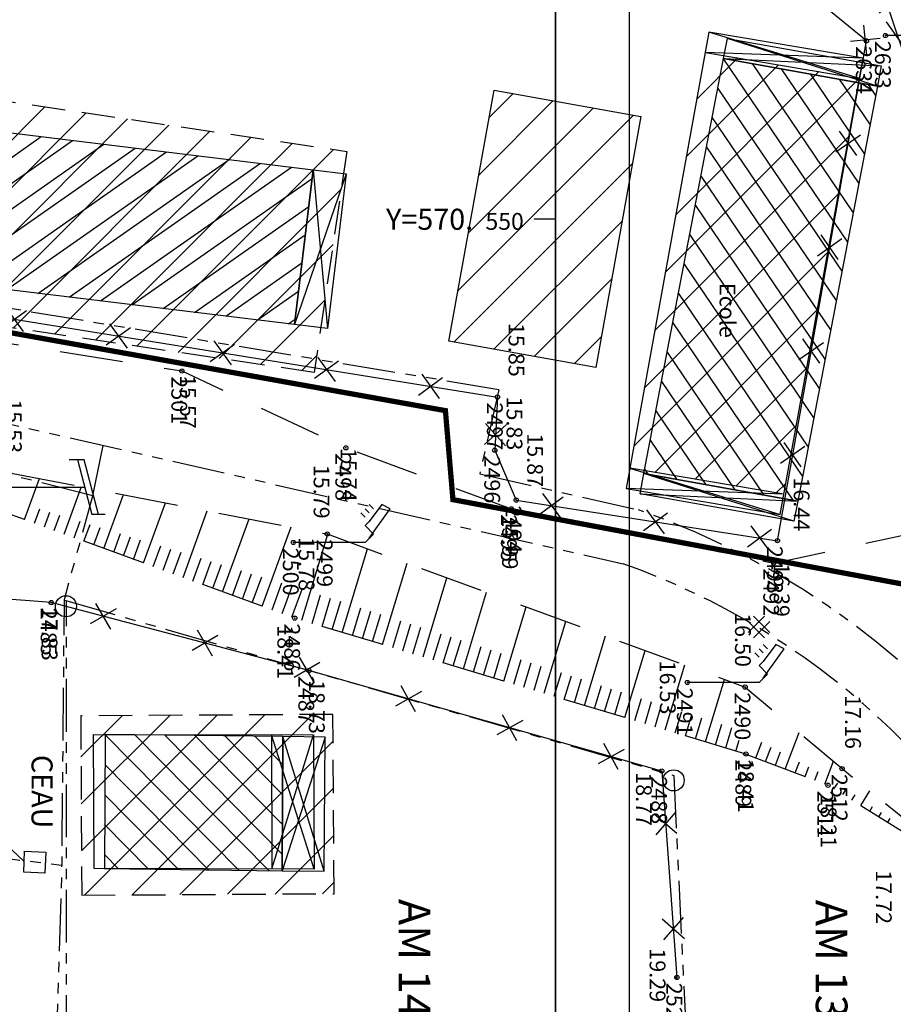
# Model space of a CAD drawing. Units: metres. Extents: x 129084 to 130260, y 566536 to 571747.
# Drawn here: x 129352 to 129393, y 570513 to 570559 of the extents above; entities that cross this region are included whole.
import ezdxf
from ezdxf.enums import TextEntityAlignment as Align

# ---------------------------------------------------------------- set-up
doc = ezdxf.new("R2010")
doc.units = ezdxf.units.M
doc.header["$PDMODE"] = 32
doc.header["$PDSIZE"] = 0.2
for name, pattern in [('CACHE2', [4.7625, 3.175, -1.5875]), ('FANTOME', [2.5, 1.25, -0.25, 0.25, -0.25, 0.25, -0.25]), ('HTALUS', [6, 3, -3]), ('ROUTE', [5, 3, -2])]:
    doc.linetypes.add(name, pattern=pattern)
for name, color, linetype in [('BATIMENT', 7, 'Continuous'), ('BETON', 7, 'Continuous'), ('CADASTRE-BATI', 4, 'Continuous'), ('CADASTRE-NUMERO', 3, 'Continuous'), ('CADASTRE-PARCELLAIRE', 3, 'FANTOME'), ('CADRE 1-500-bourg', 7, 'Continuous'), ('Carroyage-2', 7, 'Continuous'), ('CLOTURE', 6, 'Continuous'), ('D_BORNE', 1, 'Continuous'), ('ECLAIRAGE', 7, 'Continuous'), ('ELECTRICITE', 7, 'Continuous'), ('HACHURES', 252, 'Continuous'), ('Haies_s', 6, 'Continuous'), ('HTALUS', 4, 'HTALUS'), ('MOBILIER', 7, 'Continuous'), ('N-', 3, 'Continuous'), ('P-', 2, 'Continuous'), ('P-CACHE', 7, 'Continuous'), ('p3d', 7, 'Continuous'), ('RESEAU-AEP-ACHERCHER', 7, 'Continuous'), ('RESEAU-ECLAIRAGE', 2, 'Continuous'), ('RESEAU-ELECTRIQUE', 1, 'Continuous'), ('ROUTE', 7, 'ROUTE'), ('TALUS', 252, 'Continuous'), ('TEXTE', 7, 'Continuous'), ('TOIT', 252, 'CACHE2'), ('Z-1_500', 7, 'Continuous')]:
    doc.layers.add(name, color=color, linetype=linetype)
doc.styles.add('ROMANS', font='romans')
doc.styles.get("Standard").update_dxf_attribs({"font": 'romans.shx'})
doc.styles.add('STYLE1', font='romanc.shx', dxfattribs={"oblique": 22.5, "height": 4})
pattern_1 = [(225, (129087.3248, 570975.1671), (1.122532, -1.122532), [])]

# ---------------------------------------------------------------- blocks, each defined once
blk = doc.blocks.new('EC4')
at = {"layer": 'ECLAIRAGE'}
for p, q in [((-1.6, 4.6), (-1.8, 4.2)), ((-0.2, 3.6), (-1.6, 4.6)), ((-1.8, 4.2), (-1, 3.6)), ((-1.6, 3.8), (-1.8, 3.6)), ((-0.8, 3.4), (-0.4, 3.8)), ((-0.4, 3.8), (0, 3.4)), ((-1.4, 3.6), (-1.6, 3.4)), ((-1.2, 3.4), (-1.4, 3.2)), ((-1, 3.6), (-0.8, 3.4)), ((0, 3.4), (0, 0))]:
    blk.add_line(p, q, dxfattribs=at)
blk = doc.blocks.new('EDF')
at = {"layer": 'ELECTRICITE'}
for p, q in [((1.3, 4.8), (1.3, 4.174)), ((1.3, 4.481), (-1.3, 3.807)), ((1.306, 4.176), (-1.3, 3.5)), ((-1.3, 3.807), (-1.3, 3.095)), ((0, 0), (0, 3.837))]:
    blk.add_line(p, q, dxfattribs=at)
blk.add_circle((0, 0), 0.2, dxfattribs=at)
blk = doc.blocks.new('geocarr3')
blk.add_lwpolyline([(0, 0), (0, 1), (1, 1), (1, 0)], close=True)
blk = doc.blocks.new('GeoCroix')
at = {"color": 0, "linetype": 'ByBlock', "lineweight": -2}
for p, q in [((-0.5, 0.5), (0.5, -0.5)), ((-0.5, -0.5), (0.5, 0.5))]:
    blk.add_line(p, q, dxfattribs=at)
blk = doc.blocks.new('Beton')
at = {"layer": 'BETON'}
for p, q in [((0.253, 0.505), (-0.527, -0.275)), ((-0.279, 0.505), (0.501, -0.275)), ((-0.527, 0.258), (0.253, -0.522)), ((0.501, 0.258), (-0.279, -0.522))]:
    blk.add_line(p, q, dxfattribs=at)
blk = doc.blocks.new('*X70')
at = {"color": 0}
for p, q in [((1149.51, 5199.005), (1153.15, 5201.79)), ((1149.676, 5200.391), (1151.748, 5201.977)), ((1149.842, 5201.777), (1150.346, 5202.163)), ((1149.178, 5196.232), (1155.954, 5201.417)), ((1149.344, 5197.618), (1154.552, 5201.604)), ((1149.042, 5194.869), (1157.356, 5201.231)), ((1150.444, 5194.683), (1158.757, 5201.045)), ((1151.846, 5194.496), (1160.159, 5200.858)), ((1153.248, 5194.31), (1161.561, 5200.672)), ((1154.649, 5194.123), (1162.963, 5200.485)), ((1156.051, 5193.937), (1164.365, 5200.299)), ((1157.453, 5193.75), (1165.767, 5200.112)), ((1158.855, 5193.564), (1167.169, 5199.926)), ((1160.257, 5193.378), (1168.571, 5199.74)), ((1161.659, 5193.191), (1169.719, 5199.359)), ((1163.061, 5193.005), (1169.553, 5197.973)), ((1164.463, 5192.818), (1169.387, 5196.586)), ((1165.864, 5192.632), (1169.22, 5195.2)), ((1167.266, 5192.445), (1169.054, 5193.814)), ((1168.668, 5192.259), (1168.888, 5192.427))]:
    blk.add_line(p, q, dxfattribs=at)
blk = doc.blocks.new('*X69')
at = {"color": 0}
for p, q in [((1182.544, 5170.275), (1187.854, 5176.158)), ((1182.35, 5174.537), (1183.617, 5175.941)), ((1182.415, 5173.117), (1185.03, 5176.013)), ((1182.48, 5171.696), (1186.442, 5176.086)), ((1182.609, 5168.854), (1188.666, 5175.565)), ((1182.699, 5167.461), (1188.731, 5174.144)), ((1184.111, 5167.534), (1188.795, 5172.723)), ((1185.524, 5167.606), (1188.86, 5171.302)), ((1186.936, 5167.678), (1188.925, 5169.882)), ((1188.348, 5167.75), (1188.989, 5168.461))]:
    blk.add_line(p, q, dxfattribs=at)
blk = doc.blocks.new('BORNE')
blk.add_circle((0, 0), 0.5)

msp = doc.modelspace()

# ---------------------------------------------------------------- hatches: boundary and pattern name
at = {"layer": 'CADASTRE-BATI'}
h = msp.add_hatch(dxfattribs=at)
h.set_pattern_fill('ANSI31', color=256, scale=8, angle=180, style=0)
h.set_pattern_definition([(215.00306569, (355619.729, 1110175.0881), (0.5736202654, -0.8191213531), [])])
h.paths.add_polyline_path([(129346.835, 570554.665), (129365.835, 570552.349), (129364.939, 570545.003), (129345.94, 570547.319)])
at = {"layer": 'HACHURES'}
h = msp.add_hatch(dxfattribs=at)
h.set_pattern_fill('ANSI31', color=256, scale=0.5, angle=270, style=0)
h.set_pattern_definition(pattern_1)
h.paths.add_polyline_path([(129391.747, 570556.684), (129384.438, 570557.916), (129380.851, 570538.19), (129388.16, 570536.958)])
h = msp.add_hatch(dxfattribs=at)
h.set_pattern_fill('ANSI31', color=256, scale=0.5, angle=270, style=0)
h.set_pattern_definition(pattern_1)
h.paths.add_polyline_path([(129372.276, 570544.214), (129379.244, 570542.965), (129381.381, 570554.882), (129374.413, 570556.132)])
h = msp.add_hatch(dxfattribs=at)
h.set_pattern_fill('ANSI31', color=256, scale=0.5, angle=270, style=0)
h.set_pattern_definition([(225, (129083.8248, 570978.6671), (1.122532, -1.122532), [])])
h.paths.add_polyline_path([(129354.802, 570526.441), (129354.852, 570517.939), (129366.821, 570518.009), (129366.771, 570526.511)])

# ---------------------------------------------------------------- linework, layer by layer
at = {"layer": 'BATIMENT', "flags": 128}
for points in [[(129387.986, 570536.003), (129391.921, 570557.64), (129384.611, 570558.872), (129380.677, 570537.234), (129387.986, 570536.003)], [(129391.747, 570556.684), (129384.611, 570558.872)], [(129391.921, 570557.64), (129384.438, 570557.916)], [(129384.45, 570557.914), (129391.747, 570556.684)], [(129381.381, 570554.882), (129379.244, 570542.965), (129372.276, 570544.214), (129374.413, 570556.132), (129381.381, 570554.882)], [(129388.16, 570536.958), (129380.851, 570538.19), (129387.986, 570536.003)], [(129388.16, 570536.958), (129380.677, 570537.234)], [(129365.851, 570525.54), (129365.873, 570519.176), (129355.439, 570519.199), (129355.416, 570525.563), (129365.851, 570525.54)], [(129365.873, 570519.176), (129363.849, 570525.544)], [(129363.849, 570525.533), (129363.871, 570519.18)], [(129363.871, 570519.18), (129365.851, 570525.54)]]:
    msp.add_lwpolyline(points, dxfattribs=at)
at = {"layer": 'CADASTRE-BATI'}
for p, q in [((129392.605, 570556.32), (129385.492, 570558.579)), ((129381.524, 570537.936), (129385.308, 570557.625)), ((129385.308, 570557.625), (129392.788, 570557.274)), ((129385.308, 570557.625), (129392.605, 570556.32)), ((129392.605, 570556.32), (129388.821, 570536.631)), ((129367.403, 570552.158), (129364.939, 570545.003)), ((129365.835, 570552.349), (129366.508, 570544.812)), ((129388.637, 570535.677), (129381.524, 570537.936)), ((129388.821, 570536.631), (129381.524, 570537.936)), ((129381.341, 570536.982), (129388.821, 570536.631)), ((129355.965, 570525.563), (129355.924, 570519.199)), ((129364.397, 570525.461), (129355.965, 570525.563)), ((129364.355, 570519.097), (129364.397, 570525.461)), ((129366.399, 570525.436), (129364.355, 570519.097)), ((129366.358, 570519.072), (129364.397, 570525.461)), ((129355.924, 570519.199), (129364.355, 570519.097))]:
    msp.add_line(p, q, dxfattribs=at)
for points in [[(129392.788, 570557.274), (129392.605, 570556.32), (129385.308, 570557.625), (129385.492, 570558.579)], [(129366.399, 570525.436), (129364.397, 570525.461), (129364.355, 570519.097), (129366.358, 570519.072)]]:
    msp.add_lwpolyline(points, close=True, dxfattribs=at)
at = {"layer": 'CADASTRE-BATI', "flags": 128}
for points in [[(129346.835, 570554.665), (129365.835, 570552.349), (129364.939, 570545.003), (129345.94, 570547.319)], [(129365.835, 570552.349), (129367.403, 570552.158), (129366.508, 570544.812), (129364.939, 570545.003)]]:
    msp.add_lwpolyline(points, close=True, dxfattribs=at)
at = {"layer": 'CADASTRE-BATI'}
msp.add_lwpolyline([(129388.821, 570536.631), (129388.637, 570535.677), (129381.341, 570536.982), (129381.524, 570537.936), (129388.821, 570536.631)], dxfattribs=at)
at = {"layer": 'CADASTRE-PARCELLAIRE', "ltscale": 2}
for p, q in [((129390.141, 570563.458), (129394.946, 570556.628)), ((129339.672, 570542.959), (129380.533, 570533.659)), ((129374.644, 570541.917), (129373.736, 570537.927)), ((129355.377, 570536.883), (129355.861, 570539.274)), ((129373.736, 570537.927), (129381.27, 570536.212)), ((129354.026, 570531.938), (129382.945, 570523.617)), ((129354.125, 570505.694), (129354.13, 570531.908)), ((129382.945, 570523.617), (129383.806, 570505.339))]:
    msp.add_line(p, q, dxfattribs=at)
at = {"layer": 'CADASTRE-PARCELLAIRE', "ltscale": 2, "flags": 128}
for points in [[(129301.398, 570832.042, -0.003183), (129303.628, 570832.912, -0.002724), (129306.246, 570833.898, -0.005232), (129307.752, 570834.438, -0.005746), (129309.133, 570834.899, -0.024209), (129309.833, 570835.087, -0.009973), (129311.559, 570835.427, -0.031417), (129312.896, 570835.576, -0.01746), (129315.317, 570835.609, -0.045152), (129317.59, 570835.354, -0.045738), (129319.751, 570834.702, -0.044331), (129321.862, 570833.621, -0.043706), (129323.778, 570832.167, -0.01395), (129325.811, 570830.217, -0.022483), (129326.981, 570828.919, -0.007066), (129328.425, 570827.113, -0.009807), (129329.42, 570825.778, -0.010835), (129331.329, 570822.985, -0.018982), (129332.321, 570821.328, -0.005441), (129332.814, 570820.407, -0.020692), (129332.93, 570820.158, -0.003162), (129333.258, 570819.363, -0.001152), (129334.138, 570817.173, -0.001741), (129335.58, 570813.527, 0.006295), (129335.988, 570812.522, 0.000084), (129336.047, 570812.381, 0.000003), (129337.788, 570808.247, 0.000095), (129339.128, 570805.066, -0.000264), (129339.611, 570803.919, -0.054443), (129339.868, 570803.055, 0.012989), (129340.64, 570799.367, 0.003863), (129341.55, 570795.648, 0.064551), (129341.635, 570795.434, 0.014829), (129341.731, 570795.272, 0.001767), (129342.58, 570793.942, 0.008006), (129343.456, 570792.628, -0.031317), (129343.664, 570792.282, -0.048804), (129343.869, 570791.772, 0.010885), (129344.609, 570789.426, 0.001586), (129345.3, 570787.411, 0.005483), (129345.508, 570786.831, 0.051166), (129345.919, 570785.996, 0.018397), (129347.371, 570783.858, 0.007532), (129349.265, 570781.361, 0.00971), (129350.799, 570779.476, 0.004799), (129353.09, 570776.822, 0.007531), (129354.592, 570775.167, 0.004875), (129355.72, 570773.983, 0.004935), (129356.857, 570772.836, 0.011654), (129358.377, 570771.403, 0.013907), (129359.71, 570770.268, 0.010926), (129360.594, 570769.588, 0.012895), (129361.369, 570769.048, 0.011425), (129362.588, 570768.286, 0.010846), (129363.905, 570767.54, 0.004497), (129365.81, 570766.539, 0.008093), (129366.882, 570766.009, 0.001621), (129369.072, 570764.98, -0.001719), (129371.136, 570764.009, -0.000176), (129373.582, 570762.847, -0.00265), (129373.744, 570762.768, -0.000231), (129374.291, 570762.501, -0.000048), (129376.917, 570761.215, -0.000055), (129380.785, 570759.319, 0.00027), (129384.653, 570757.423, 0.000625), (129385.548, 570756.987, -0.000094), (129391.509, 570754.087, -0.000332), (129394.282, 570752.735, -0.000558), (129395.929, 570751.928, -0.027977), (129396.584, 570751.56, -0.013396), (129397.882, 570750.681, -0.023267), (129399.932, 570749.061, -0.013815), (129403.172, 570746.087, -0.002536), (129404.839, 570744.453, -0.004263), (129405.817, 570743.468, -0.008368), (129406.726, 570742.506, -0.003001), (129409.197, 570739.765, -0.020841), (129411.926, 570736.433, -0.034177), (129413.357, 570734.229, -0.029966), (129414.091, 570732.701, -0.045255), (129414.421, 570731.626, -0.006579), (129414.721, 570730.1, -0.00808), (129414.928, 570728.85, -0.001165), (129415.519, 570724.833, -0.003107), (129415.728, 570723.326, -0.000642), (129416.086, 570720.589, -0.000528), (129416.514, 570717.259, -0.001214), (129416.871, 570714.401, -0.0049), (129416.95, 570713.692, -0.009788), (129416.97, 570713.453, -0.000809), (129417.149, 570710.551, -0.005302), (129417.237, 570708.76, 0.003584), (129417.358, 570706.109, 0.039407), (129417.745, 570703.194, 0.046008), (129418.495, 570700.788, 0.044065), (129419.327, 570699.199, 0.069976), (129420.066, 570698.341, 0.004107), (129421.067, 570697.476, 0.003669), (129422.202, 570696.525, 0.003882), (129424.046, 570695.028, -0.004619), (129425.594, 570693.768, -0.040353), (129427.517, 570691.891, 0.040575), (129429.43, 570690.025, 0.015291), (129430.271, 570689.37, 0.044211), (129430.588, 570689.18, 0.020113), (129431.195, 570688.913, 0.008011), (129432.753, 570688.331, 0.005382), (129436.537, 570687.032, -0.00918), (129438.75, 570686.254, -0.000001), (129441.111, 570685.375, 0.000003), (129443.473, 570684.495), (129447.545, 570682.978, 0.000476), (129448.217, 570682.729, -0.000087), (129451.897, 570681.365, -0.000612), (129453.092, 570680.92, -0.00151), (129453.575, 570680.738, -0.046494), (129453.771, 570680.642, -0.022075), (129454.151, 570680.386, -0.029113), (129455.028, 570679.653, -0.005263), (129459.585, 570675.282, -0.000423), (129462.53, 570672.392, -0.003076), (129462.932, 570671.993, -0.003407), (129463.41, 570671.504, -0.003417), (129463.88, 570671.011, -0.018259), (129464.161, 570670.689, -0.004868), (129465.16, 570669.433, -0.018416), (129466.698, 570667.301, -0.019572), (129467.99, 570665.19, -0.024673), (129468.812, 570663.532, 0.021717), (129469.736, 570661.644, 0.009972), (129470.661, 570660.021, 0.050081), (129470.883, 570659.721, 0.006918), (129471.278, 570659.299, 0.002153), (129472.57, 570657.967, 0.002298), (129474.405, 570656.109, -0.010211), (129474.811, 570655.684, -0.000092), (129475.137, 570655.329, -0.000017), (129476.856, 570653.456, -0.000025), (129478.022, 570652.184, 0.000016), (129479.189, 570650.913, 0.010432), (129480.637, 570649.399, -0.009871), (129482.168, 570647.802, -0.011051), (129482.688, 570647.212, -0.031841), (129482.851, 570646.992, -0.018805), (129482.933, 570646.854, -0.018745), (129483.005, 570646.709, -0.012113), (129483.307, 570645.992, -0.001351), (129485.842, 570639.49), (129487.306, 570635.705, -0.00001), (129488.086, 570633.688, 0.000005), (129488.866, 570631.671, 0.002317), (129489.132, 570630.992, 0.000332), (129491.016, 570626.261, 0.004682), (129491.721, 570624.54, 0.003215), (129492.788, 570622.051, 0.038722), (129493.615, 570620.496, 0.036531), (129494.728, 570618.998, 0.040639), (129496.062, 570617.685, 0.040898), (129497.581, 570616.613, 0.004466), (129499.044, 570615.768, 0.007768), (129499.897, 570615.302, 0.00388), (129502.846, 570613.782, 0.010912), (129503.91, 570613.273, 0.003864), (129505.131, 570612.732, -0.002293), (129507.191, 570611.827, -0.002393), (129508.502, 570611.237, -0.00287), (129509.59, 570610.733, -0.04835), (129510.277, 570610.325, -0.024641), (129511.492, 570609.339, -0.036718), (129512.564, 570608.225, -0.022285), (129514.101, 570606.195, -0.021564), (129515.611, 570603.789, -0.03046), (129516.498, 570601.983, -0.019413), (129517.334, 570599.741, -0.036611), (129517.642, 570598.509, -0.00044), (129517.934, 570596.815, -0.000488), (129518.194, 570595.287, -0.000357), (129518.485, 570593.562, 0.000348), (129518.784, 570591.792, 0.012437), (129519.551, 570587.859, 0.012631), (129520.5, 570584.03, 0.009002), (129520.947, 570582.51, 0.023529), (129521.156, 570581.94, 0.009172), (129521.457, 570581.261, 0.003509), (129522.287, 570579.506, 0.009991), (129523.714, 570576.688, -0.019591), (129524.415, 570575.237, -0.007107), (129524.855, 570574.185, 0.00366), (129525.696, 570572.136, 0.002294), (129526.294, 570570.726, 0.004068), (129526.642, 570569.936, 0.041824), (129526.919, 570569.435, 0.018208), (129527.689, 570568.37, 0.028092), (129528.855, 570567.036, 0.015745), (129531.136, 570564.848, 0.011155), (129533.035, 570563.212, 0.016352), (129534.391, 570562.168, 0.021935), (129535.829, 570561.227, 0.050038), (129536.514, 570560.909, 0.012121), (129537.143, 570560.706, 0.005017), (129538.677, 570560.27, 0.011636), (129540.338, 570559.857, -0.014585), (129541.662, 570559.52, -0.038569), (129542.792, 570559.1, -0.020563), (129544.802, 570558.068, -0.022514), (129545.985, 570557.326, -0.024008), (129547.024, 570556.531, -0.04179), (129547.803, 570555.753, -0.03561), (129548.566, 570554.71, -0.050327), (129549.213, 570553.403, -0.091941), (129549.353, 570552.612, -0.00843), (129549.329, 570551.639, -0.003105), (129549.203, 570548.999, -0.009242), (129548.972, 570545.819, 0.038181), (129548.961, 570545.047, 0.021269), (129549.017, 570544.513, 0.002948), (129549.606, 570540.688, 0.000092), (129549.896, 570538.878, 0.000877)], [(129406.095, 570514.04, -0.255199), (129403.273, 570516.154, 0.049774), (129399.481, 570522.661, 0.153148), (129381.27, 570536.212, 0.153148)], [(129407.761, 570511.452, -0.343555), (129400.859, 570515.052, 0.203403), (129380.533, 570533.659, 0.203403)]]:
    msp.add_lwpolyline(points, format="xyb", dxfattribs=at)
for points in [[(129374.644, 570541.917), (129339.937, 570547.676), (129293.778, 570555.479)], [(129355.377, 570536.883), (129355.377, 570536.883), (129339.256, 570540.956), (129332.824, 570542.32), (129332.824, 570542.32), (129328.045, 570522.657), (129333.33, 570521.939), (129353.916, 570519.355)], [(129347.248, 570505.8), (129353.534, 570506.621), (129353.916, 570519.355), (129354.026, 570531.971), (129355.377, 570536.883)]]:
    msp.add_lwpolyline(points, dxfattribs=at)
at = {"layer": 'CADRE 1-500-bourg'}
for p, q in [((129380.825, 570978.667), (129380.825, 570489.699)), ((129377.325, 570663.667), (129377.325, 570558.667)), ((129380.825, 570663.667), (129380.825, 570558.667)), ((129377.325, 570558.667), (129377.325, 570489.699)), ((129380.825, 570558.667), (129380.825, 570486.199))]:
    msp.add_line(p, q, dxfattribs=at)
msp.add_lwpolyline([(129377.325, 570975.167), (129377.325, 570489.699), (129087.325, 570489.699), (129087.325, 570975.167)], close=True, dxfattribs=at)
msp.add_lwpolyline([(129377.325, 570975.167), (129377.325, 570489.699), (129087.325, 570489.699), (129087.325, 570975.167)], close=True, dxfattribs=at)
at = {"layer": 'Carroyage-2'}
msp.add_line((129377.325, 570550), (129376.325, 570550), dxfattribs=at)
at = {"layer": 'Carroyage-2', "flags": 128}
msp.add_lwpolyline([(129087.325, 570489.699), (129377.325, 570489.699), (129377.325, 570975.167), (129087.325, 570975.167)], close=True, dxfattribs=at)
at = {"layer": 'CLOTURE', "flags": 128}
for points in [[(129297.351, 570553.992), (129322.6, 570549.983), (129344.367, 570546.428), (129344.367, 570546.428), (129374.573, 570541.565), (129374.447, 570539.047), (129375.466, 570536.677), (129387.859, 570534.754), (129392.081, 570558.463), (129383.781, 570565.249)], [(129382.37, 570523.828), (129365.627, 570528.594), (129353.403, 570531.821), (129344.911, 570532.468)], [(129382.37, 570523.828), (129383.091, 570514.034)]]:
    msp.add_lwpolyline(points, dxfattribs=at)
at = {"layer": 'HACHURES'}
for p, q in [((129343.769, 570545.998), (129353.107, 570555.335)), ((129345.726, 570545.709), (129355.063, 570555.047)), ((129347.682, 570545.42), (129357.02, 570554.758)), ((129349.638, 570545.131), (129358.976, 570554.469)), ((129351.594, 570544.842), (129360.932, 570554.18)), ((129353.551, 570544.554), (129362.888, 570553.891)), ((129355.507, 570544.265), (129364.845, 570553.603)), ((129357.463, 570543.976), (129366.801, 570553.314)), ((129359.419, 570543.687), (129367.164, 570551.432)), ((129361.376, 570543.398), (129366.775, 570548.798)), ((129363.332, 570543.11), (129366.386, 570546.164)), ((129365.288, 570542.821), (129365.997, 570543.53))]:
    msp.add_line(p, q, dxfattribs=at)
at = {"layer": 'HTALUS', "flags": 128}
for points in [[(129395.779, 570552.22), (129389.915, 570569.439)], [(129386.365, 570524.633), (129364.957, 570531.079), (129343.839, 570538.78), (129326.935, 570544.004)], [(129386.365, 570524.633), (129390.257, 570523.152), (129397.466, 570518.689)]]:
    msp.add_lwpolyline(points, dxfattribs=at)
at = {"layer": 'MOBILIER', "flags": 128}
for points in [[(129383.091, 570514.034), (129383.011, 570514.028)], [(129383.011, 570514.028), (129383.017, 570513.948)], [(129383.097, 570513.954), (129383.017, 570513.948)], [(129383.091, 570514.034), (129383.097, 570513.954)]]:
    msp.add_lwpolyline(points, dxfattribs=at)
at = {"layer": 'P-'}
for p in [(129392.985, 570558.717), (129392.081, 570558.463), (129359.601, 570542.804), (129374.573, 570541.565), (129367.383, 570539.157), (129374.447, 570539.047), (129375.466, 570536.677), (129375.238, 570536.261), (129366.5, 570535.073), (129387.859, 570534.754), (129364.892, 570534.67), (129387.687, 570533.694), (129353.403, 570531.821), (129364.957, 570531.079), (129365.627, 570528.594), (129383.587, 570528.029), (129386.326, 570527.81), (129386.365, 570524.633), (129390.927, 570523.941), (129382.37, 570523.828), (129390.257, 570523.152), (129383.091, 570514.034)]:
    msp.add_point(p, dxfattribs=at)
at = {"layer": 'P-CACHE'}
for p in [(129364.892, 570534.67, 15.78), (129364.957, 570531.079, 18.41), (129383.587, 570528.029, 16.534)]:
    msp.add_point(p, dxfattribs=at)
at = {"layer": 'p3d'}
for p in [(129392.081, 570558.463, 15.422), (129359.601, 570542.804, 15.568), (129374.573, 570541.565, 15.845), (129367.383, 570539.157, 15.745), (129374.447, 570539.047, 15.831), (129375.466, 570536.677, 15.874), (129375.238, 570536.261, 15.991), (129366.5, 570535.073, 15.79), (129387.859, 570534.754, 16.442), (129387.687, 570533.694, 16.393), (129353.403, 570531.821, 17.834), (129365.627, 570528.594, 18.725), (129386.326, 570527.81, 16.502), (129386.365, 570524.633, 18.409), (129390.927, 570523.941, 17.165), (129382.37, 570523.828, 18.771), (129390.257, 570523.152, 18.214), (129383.091, 570514.034, 19.293)]:
    msp.add_point(p, dxfattribs=at)
at = {"layer": 'RESEAU-AEP-ACHERCHER', "const_width": 0.25, "flags": 128}
msp.add_lwpolyline([(129281.483, 570556.037), (129330.86, 570548.312), (129372.106, 570540.923), (129372.463, 570536.7), (129395.742, 570532.332), (129404.752, 570508.268), (129408.557, 570508.543)], dxfattribs=at)
at = {"layer": 'RESEAU-AEP-ACHERCHER', "flags": 128}
msp.add_lwpolyline([(129350.999, 570520.6), (129352.12, 570519.529)], dxfattribs=at)
at = {"layer": 'ROUTE', "flags": 128}
for points in [[(129207.966, 570579.489), (129216.491, 570576.011), (129221.329, 570573.926), (129238.074, 570567.796), (129245.947, 570565.389), (129257.85, 570561.086), (129274.887, 570555.125), (129296.69, 570548.695), (129320.553, 570545.77), (129343.226, 570540.611), (129351.586, 570537.947), (129366.5, 570535.073), (129386.326, 570527.81), (129390.927, 570523.941), (129397.466, 570518.689), (129398.98, 570517.623), (129398.665, 570514.933), (129395.11, 570506.274)], [(129223.309, 570576.423), (129239.257, 570570.534), (129246.838, 570567.997), (129258.85, 570563.935), (129276.074, 570558.049), (129297.459, 570552.695), (129322.333, 570549.029), (129344.614, 570545.202), (129359.601, 570542.804), (129367.383, 570539.157), (129375.238, 570536.261), (129387.687, 570533.694), (129399.676, 570536.278), (129400.055, 570538.72)]]:
    msp.add_lwpolyline(points, dxfattribs=at)
at = {"layer": 'TALUS'}
for p, q in [((129352.14, 570535.753), (129352.851, 570537.703)), ((129354.019, 570535.068), (129354.84, 570537.32)), ((129355.898, 570534.383), (129356.829, 570536.937)), ((129352.61, 570535.582), (129352.856, 570536.257)), ((129357.777, 570533.697), (129358.818, 570536.553)), ((129353.079, 570535.41), (129353.335, 570536.111)), ((129353.549, 570535.239), (129353.814, 570535.965)), ((129359.656, 570533.012), (129360.807, 570536.17)), ((129361.535, 570532.327), (129362.796, 570535.787)), ((129354.489, 570534.896), (129354.772, 570535.672)), ((129354.958, 570534.725), (129355.251, 570535.526)), ((129355.428, 570534.554), (129355.729, 570535.38)), ((129363.414, 570531.642), (129364.786, 570535.403)), ((129356.368, 570534.211), (129356.687, 570535.088)), ((129356.837, 570534.04), (129357.166, 570534.942)), ((129357.307, 570533.869), (129357.645, 570534.795)), ((129365.299, 570530.976), (129366.53, 570535.062)), ((129358.247, 570533.526), (129358.603, 570534.503)), ((129358.716, 570533.355), (129359.082, 570534.357)), ((129367.214, 570530.399), (129368.411, 570534.373)), ((129359.186, 570533.183), (129359.561, 570534.211)), ((129360.126, 570532.841), (129360.519, 570533.919)), ((129360.595, 570532.67), (129360.998, 570533.772)), ((129361.065, 570532.498), (129361.476, 570533.626)), ((129369.129, 570529.823), (129370.292, 570533.684)), ((129362.005, 570532.156), (129362.434, 570533.334)), ((129362.474, 570531.984), (129362.913, 570533.188)), ((129362.944, 570531.813), (129363.392, 570533.042)), ((129371.044, 570529.246), (129372.173, 570532.995)), ((129363.884, 570531.47), (129364.35, 570532.749)), ((129364.353, 570531.299), (129364.829, 570532.603)), ((129364.823, 570531.128), (129365.308, 570532.457)), ((129365.778, 570530.832), (129366.185, 570532.184)), ((129366.257, 570530.688), (129366.661, 570532.031)), ((129372.96, 570528.669), (129374.054, 570532.306)), ((129366.736, 570530.543), (129367.137, 570531.877)), ((129367.693, 570530.255), (129368.089, 570531.57)), ((129374.875, 570528.093), (129375.936, 570531.616)), ((129368.172, 570530.111), (129368.565, 570531.417)), ((129368.651, 570529.967), (129369.041, 570531.263)), ((129369.608, 570529.679), (129369.993, 570530.956)), ((129370.087, 570529.534), (129370.469, 570530.803)), ((129370.566, 570529.39), (129370.945, 570530.649)), ((129376.79, 570527.516), (129377.817, 570530.927)), ((129371.523, 570529.102), (129371.897, 570530.342)), ((129372.002, 570528.958), (129372.373, 570530.189)), ((129378.705, 570526.94), (129379.698, 570530.238)), ((129372.481, 570528.814), (129372.849, 570530.035)), ((129373.438, 570528.525), (129373.8, 570529.728)), ((129373.917, 570528.381), (129374.276, 570529.574)), ((129374.396, 570528.237), (129374.752, 570529.421)), ((129380.62, 570526.363), (129381.579, 570529.549)), ((129375.353, 570527.949), (129375.704, 570529.114)), ((129375.832, 570527.804), (129376.18, 570528.96)), ((129376.311, 570527.66), (129376.656, 570528.807)), ((129382.535, 570525.786), (129383.46, 570528.86)), ((129377.268, 570527.372), (129377.608, 570528.5)), ((129377.747, 570527.228), (129378.084, 570528.346)), ((129378.226, 570527.084), (129378.56, 570528.193)), ((129379.183, 570526.795), (129379.512, 570527.886)), ((129384.45, 570525.21), (129385.342, 570528.171)), ((129379.662, 570526.651), (129379.988, 570527.732)), ((129380.141, 570526.507), (129380.464, 570527.578)), ((129381.099, 570526.219), (129381.416, 570527.271)), ((129381.577, 570526.075), (129381.891, 570527.118)), ((129382.056, 570525.93), (129382.367, 570526.964)), ((129383.014, 570525.642), (129383.319, 570526.657)), ((129383.492, 570525.498), (129383.795, 570526.504)), ((129383.971, 570525.354), (129384.271, 570526.35)), ((129384.929, 570525.065), (129385.223, 570526.043)), ((129385.407, 570524.921), (129385.699, 570525.89)), ((129388.234, 570523.922), (129388.893, 570525.652)), ((129385.886, 570524.777), (129386.039, 570525.285)), ((129386.832, 570524.455), (129387.114, 570525.195)), ((129386.365, 570524.633), (129386.365, 570524.633)), ((129386.365, 570524.633), (129386.365, 570524.633)), ((129387.3, 570524.277), (129387.56, 570524.963)), ((129387.767, 570524.1), (129388.007, 570524.731)), ((129388.702, 570523.744), (129388.9, 570524.266)), ((129389.169, 570523.566), (129389.347, 570524.034)), ((129390.103, 570523.21), (129390.514, 570524.289)), ((129389.636, 570523.388), (129389.794, 570523.802)), ((129390.542, 570522.975), (129390.718, 570523.259)), ((129390.968, 570522.712), (129391.132, 570522.978)), ((129391.393, 570522.449), (129391.547, 570522.698)), ((129391.818, 570522.186), (129392.248, 570522.88)), ((129392.243, 570521.923), (129392.375, 570522.137)), ((129392.668, 570521.659), (129392.79, 570521.856)), ((129393.093, 570521.396), (129393.204, 570521.575))]:
    msp.add_line(p, q, dxfattribs=at)
at = {"layer": 'TOIT', "ltscale": 0.5}
for points in [[(129341.527, 570546.329), (129343.075, 570556.816), (129367.428, 570553.221), (129365.88, 570542.733)], [(129354.802, 570526.441), (129354.852, 570517.939), (129366.821, 570518.009), (129366.771, 570526.511)]]:
    msp.add_lwpolyline(points, close=True, dxfattribs=at)

# ---------------------------------------------------------------- block references
at = {"layer": 'BATIMENT'}
msp.add_blockref('Beton', (129386.999, 570530.666), dxfattribs=at)
at = {"layer": 'CADASTRE-BATI', "xscale": 1.00124, "yscale": 1.00124, "zscale": 1.00124, "rotation": 266.6962737059484}
for name in ['*X70', '*X69']:
    msp.add_blockref(name, (124258.937, 572005.899), dxfattribs=at)
at = {"layer": 'CLOTURE'}
for p, rotation in [((129392.034, 570558.501), 140.7308982550957), ((129391.215, 570553.6), 79.902848572009), ((129390.338, 570548.677), 79.902848572009), ((129351.653, 570545.255), 350.8541731103575), ((129356.589, 570544.46), 350.8541731103575), ((129361.525, 570543.666), 350.8541731103575), ((129389.462, 570543.755), 79.902848572009), ((129366.462, 570542.871), 350.8541731103575), ((129371.398, 570542.076), 350.8541731103575), ((129374.484, 570539.783), 267.1353250046899), ((129388.585, 570538.832), 79.902848572009), ((129377.13, 570536.419), 351.1798539582048), ((129382.07, 570535.652), 351.1798539582048), ((129387.011, 570534.886), 351.1798539582048)]:
    msp.add_blockref('GeoCroix', p, dxfattribs=dict(at, rotation=rotation))
at = {"layer": 'D_BORNE', "rotation": 359.4273961360382}
for p in [(129354.101, 570531.641), (129382.936, 570523.385)]:
    msp.add_blockref('BORNE', p, dxfattribs=at)
at = {"layer": 'Haies_s'}
for p, rotation in [((129355.869, 570531.17), 165.2119183074692), ((129360.704, 570529.894), 165.2119183074692), ((129365.538, 570528.617), 165.2119183074692), ((129370.348, 570527.25), 164.1106642757323), ((129375.157, 570525.881), 164.1106642757323), ((129379.966, 570524.512), 164.1106642757323), ((129382.554, 570521.335), 274.2103199200379), ((129382.921, 570516.348), 274.2103199200379)]:
    msp.add_blockref('GeoCroix', p, dxfattribs=dict(at, rotation=rotation))
at = {"layer": 'RESEAU-AEP-ACHERCHER', "rotation": 87.34466147890224}
msp.add_blockref('geocarr3', (129353.095, 570518.983), dxfattribs=at)
at = {"layer": 'RESEAU-ECLAIRAGE', "rotation": 270}
for p in [(129392.985, 570558.717, 18.228), (129364.892, 570534.67, 18.228), (129383.587, 570528.029, 18.228)]:
    msp.add_blockref('EC4', p, dxfattribs=at)
at = {"layer": 'RESEAU-ELECTRIQUE', "rotation": 269.9999999996852}
msp.add_blockref('EDF', (129351.165, 570537.289), dxfattribs=at)

# ---------------------------------------------------------------- texts
at = {"layer": 'CADASTRE-NUMERO', "style": 'ROMANS'}
for s, p in [('AM 14', (129369.893, 570517.759)), ('AM 13', (129389.681, 570517.719))]:
    msp.add_text(s, height=1.5, rotation=270, dxfattribs=at).set_placement(p)
at = {"layer": 'Carroyage-2', "style": 'STYLE1', "oblique": 22.5}
for s, height, p in [('Y=570.', 1, (129373.423, 570549.5)), ('550', 0.8, (129375.825, 570549.5))]:
    msp.add_text(s, height=height, dxfattribs=at).set_placement(p, align=Align.RIGHT)
at = {"layer": 'N-'}
for s, p in [('2634', (129392.331, 570558.213, 15.422)), ('2633', (129393.235, 570558.467, 15.457)), ('2501', (129359.851, 570542.554, 15.568)), ('2497', (129374.823, 570541.315, 15.845)), ('2498', (129367.633, 570538.907, 15.745)), ('2496', (129374.697, 570538.797, 15.831)), ('2494', (129375.716, 570536.427, 15.874)), ('2495', (129375.488, 570536.011, 15.991)), ('2499', (129366.75, 570534.823, 15.79)), ('2500', (129365.142, 570534.42, 15.78)), ('2493', (129388.109, 570534.504, 16.442)), ('2492', (129387.937, 570533.444, 16.393)), ('2485', (129353.653, 570531.571, 17.834)), ('2486', (129365.207, 570530.829, 18.41)), ('2487', (129365.877, 570528.344, 18.725)), ('2491', (129383.837, 570527.779, 16.534)), ('2490', (129386.576, 570527.56, 16.502)), ('2489', (129386.615, 570524.383, 18.409)), ('2512', (129391.177, 570523.691, 17.165)), ('2488', (129382.62, 570523.578, 18.771)), ('2511', (129390.507, 570522.902, 18.214)), ('2520', (129383.341, 570513.784, 19.293))]:
    msp.add_text(s, height=0.75, rotation=270.1153, dxfattribs=at).set_placement(p, align=Align.TOP_LEFT)
at = {"layer": 'P-CACHE'}
for s, p in [('15.78', (129365.142, 570534.92, 15.78)), ('18.41', (129364.136, 570530.744, 18.41)), ('16.53', (129382.28, 570529.066, 16.534)), ('17.72', (129392.529, 570519.122, 17.718))]:
    msp.add_text(s, height=0.75, rotation=270, dxfattribs=at).set_placement(p)
at = {"layer": 'RESEAU-AEP-ACHERCHER'}
msp.add_text('CEAU', height=1, rotation=270, dxfattribs=at).set_placement((129352.468, 570524.594))
at = {"layer": 'TEXTE', "insert": (129385.866, 570546.978), "char_height": 0.75, "width": 9.22407, "attachment_point": 1, "rotation": 270}
msp.add_mtext('{\\fArial|b0|i0|c0|p34;Ecole}', dxfattribs=at)
at = {"layer": 'Z-1_500'}
for s, rotation, p in [('15.85', 270, (129375.104, 570545.085, 15.845)), ('15.57', 270.1153, (129359.515, 570542.614, 15.568)), ('15.53', 270.1153, (129351.246, 570541.462, 15.529)), ('15.83', 270, (129375.008, 570541.595, 15.831)), ('15.87', 270, (129375.986, 570539.851, 15.874)), ('15.74', 270, (129367.141, 570539.162, 15.745)), ('15.79', 270, (129365.855, 570538.353, 15.79)), ('16.44', 270, (129388.634, 570537.76, 16.442)), ('15.99', 270, (129374.796, 570535.945, 15.991)), ('16.39', 270, (129387.687, 570533.694, 16.393)), ('17.83', 270, (129352.951, 570531.613, 17.834)), ('16.50', 270, (129385.847, 570531.322, 16.502)), ('18.73', 270, (129365.629, 570528.145, 18.725)), ('17.16', 270, (129391.072, 570527.43, 17.165)), ('18.41', 270, (129385.988, 570524.407, 18.409)), ('18.77', 270, (129381.148, 570523.769, 18.771)), ('18.21', 270, (129389.914, 570522.729, 18.214)), ('19.29', 270, (129381.797, 570515.42, 19.293))]:
    msp.add_text(s, height=0.75, rotation=rotation, dxfattribs=at).set_placement(p)

doc.saveas('drawing.dxf')
